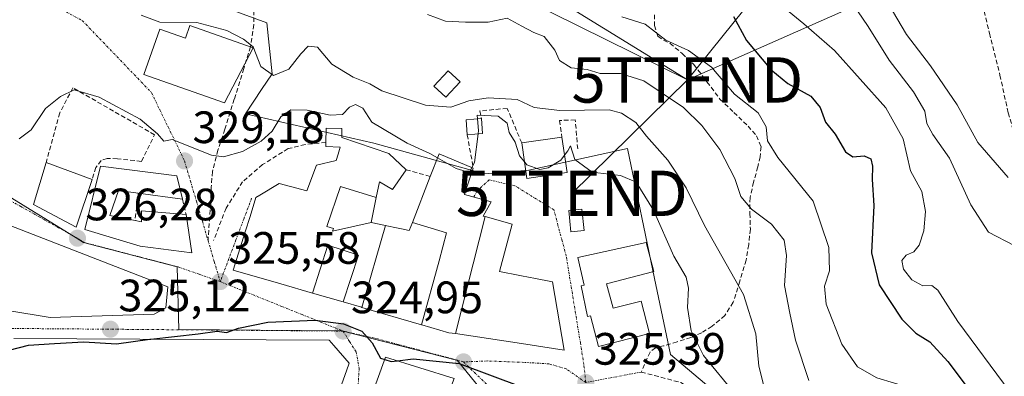
# Model space of a CAD drawing. Units: metres. Extents: x 573660 to 577140, y 4696435 to 4698786.
# Drawn here: x 575489 to 575706, y 4697577 to 4697656 of the extents above; entities that cross this region are included whole.
import ezdxf
from ezdxf.enums import TextEntityAlignment as Align

# ---------------------------------------------------------------- set-up
doc = ezdxf.new("R2010")
doc.units = ezdxf.units.M
doc.header["$MEASUREMENT"] = 0
doc.linetypes.add('TRAZO_Y_PUNTO', pattern=[1, 0.5, -0.25, 0, -0.25])
doc.linetypes.add('TRAZOSX2', pattern=[1.5, 1, -0.5])
doc.layers.get('0').update_dxf_attribs({"lineweight": 5})
for name, color, linetype, lineweight in [('Carátula', 7, 'Continuous', 5), ('Curva de nivel maestra', 36, 'Continuous', 30), ('Curva de nivel normal', 36, 'Continuous', 0), ('Edificación', 1, 'Continuous', 13), ('Edificación Cxs', 1, 'Continuous', 13), ('Edificación ligera', 1, 'Continuous', 0), ('Edificación ligera Cxs', 1, 'Continuous', 0), ('Muro lineal', 1, 'TRAZOSX2', 13), ('Núcleo urbano CxS', 19, 'Continuous', 0), ('Obra de contención lineal', 1, 'TRAZOSX2', 13), ('Punto de cota en terreno', 7, 'Continuous', 0), ('Rótulo de punto de cota en terreno', 19, 'Continuous', 0), ('Senda', 19, 'TRAZOSX2', 0), ('Seto lineal', 92, 'TRAZOSX2', 0), ('Suelo desnudo CxS', 43, 'Continuous', 0), ('Tendido', 6, 'Continuous', 0), ('Torre de tendido puntual', 7, 'Continuous', 0), ('Vía urbana eje', 5, 'TRAZO_Y_PUNTO', 0)]:
    doc.layers.add(name, color=color, linetype=linetype, lineweight=lineweight)
doc.styles.add('Arial', font='txt', dxfattribs={"height": 0.2})

# ---------------------------------------------------------------- blocks, each defined once
blk = doc.blocks.new('5PATER')
at = {"layer": 'Carátula', "linetype": 'Continuous', "lineweight": 5}
h = blk.add_hatch(color=250, dxfattribs=at)
edge = h.paths.add_edge_path()
edge.add_ellipse((0, 0.01), major_axis=(-1.33, -1.34), ratio=0.999422, start_angle=0, end_angle=360)
blk = doc.blocks.new('5TTEND')
blk.add_text('5TTEND', height=10).set_placement((0, 0), align=Align.MIDDLE_CENTER)

msp = doc.modelspace()

# ---------------------------------------------------------------- linework, layer by layer
at = {"layer": 'Curva de nivel maestra', "color": 36, "linetype": 'Continuous', "lineweight": 30}
for points in [[(575646.36, 4697656.64, 350), (575649.2, 4697651.36, 350), (575654.58, 4697644.92, 350), (575658.34, 4697641.86, 350), (575663.43, 4697639.01, 350), (575665.52, 4697636.54, 350), (575666.66, 4697633.32, 350), (575668.8, 4697630.67, 350), (575671.06, 4697626.7, 350), (575672.7, 4697625.6, 350), (575675.19, 4697625.83, 350), (575676.67, 4697625.22, 350), (575677.05, 4697623.55, 350), (575676.95, 4697620.61, 350), (575677.37, 4697614.86, 350), (575676.86, 4697604.41, 350), (575678.55, 4697597.37, 350), (575683.56, 4697589.81, 350), (575686.62, 4697586.66, 350), (575689.74, 4697584.81, 350), (575693.67, 4697580.4, 350), (575702.47, 4697568.82, 350), (575708.07, 4697563.04, 350)], [(575517.47, 4697585.35, 325), (575517.65, 4697585.37, 325), (575528.17, 4697586.55, 325), (575532.32, 4697587.14, 325), (575534.37, 4697586.86, 325), (575537.04, 4697587.83, 325), (575543.52, 4697589.12, 325), (575553.96, 4697589.56, 325), (575560.23, 4697588.77, 325), (575564.28, 4697587.11, 325), (575566.59, 4697584.56, 325), (575568.4, 4697581.19, 325), (575569.32, 4697580.89, 325)], [(575468.3, 4697585.01, 325), (575470.52, 4697585.05, 325), (575472.18, 4697584.38, 325), (575475.26, 4697583.46, 325), (575479.03, 4697582.22, 325), (575482.6, 4697582.74, 325), (575486.4, 4697582.96, 325), (575490.7, 4697584.07, 325), (575496.41, 4697584.38, 325), (575502.87, 4697584.76, 325), (575510.08, 4697584.3, 325), (575517.47, 4697585.35, 325)], [(575569.32, 4697580.89, 325), (575570.75, 4697580.43, 325), (575572.14, 4697580.6, 325)], [(575572.14, 4697580.6, 325), (575575.6, 4697581.02, 325), (575585.75, 4697579.96, 325), (575599.78, 4697574.79, 325), (575606.1, 4697570.55, 325), (575608.93, 4697569.58, 325), (575610.36, 4697569.27, 325), (575611.52, 4697570.62, 325), (575614.1, 4697570.12, 325), (575620.79, 4697565.38, 325)]]:
    msp.add_polyline3d(points, dxfattribs=at)
at = {"layer": 'Curva de nivel normal', "color": 36, "linetype": 'Continuous', "lineweight": 0}
for points in [[(575655.86, 4697659.92, 355), (575661.92, 4697654.98, 355), (575668.66, 4697649.1, 355), (575680.02, 4697636.48, 355), (575683.8, 4697629.58, 355), (575685.43, 4697622.52, 355), (575687.91, 4697617.96, 355), (575688.77, 4697613.53, 355), (575688.39, 4697609.27, 355), (575687.33, 4697606.14, 355), (575686.17, 4697604.64, 355), (575684.51, 4697603.93, 355), (575683.52, 4697602.76, 355), (575683.87, 4697600.79, 355), (575685.77, 4697598.45, 355), (575688.15, 4697597.12, 355), (575690.14, 4697597.22, 355), (575691.47, 4697596.19, 355), (575695.89, 4697589.3, 355), (575707.42, 4697573.64, 355)], [(575708.32, 4697606.06, 360), (575702.68, 4697609, 360), (575698.76, 4697615.06, 360), (575694.04, 4697625.36, 360), (575690.39, 4697630.56, 360), (575689.05, 4697632.99, 360), (575688.58, 4697635.71, 360), (575686.1, 4697639.97, 360), (575680.7, 4697646.96, 360), (575676.08, 4697654.4, 360), (575672.62, 4697659.46, 360)], [(575707.03, 4697621.06, 365), (575700.32, 4697628.78, 365), (575695.76, 4697637.12, 365), (575689.88, 4697645.75, 365), (575684.55, 4697652.62, 365), (575680.51, 4697659.49, 365)], [(575653.17, 4697574.48, 335), (575651.97, 4697579.4, 335), (575651.31, 4697586.57, 335), (575648.54, 4697595.24, 335), (575639.93, 4697610.47, 335), (575635.89, 4697618.8, 335), (575631.82, 4697624.87, 335), (575627.12, 4697630.18, 335), (575624.75, 4697633.21, 335), (575621.6, 4697635.3, 335), (575618.89, 4697636, 335), (575608.03, 4697635.89, 335), (575602.36, 4697636.56, 335), (575598.6, 4697638.26, 335), (575592.16, 4697638.68, 335), (575587.91, 4697637.98, 335), (575583.92, 4697636.59, 335), (575578.36, 4697637.03, 335), (575568.69, 4697640.24, 335), (575566.07, 4697641.77, 335), (575562.33, 4697643.2, 335), (575557.62, 4697646.1, 335), (575554.46, 4697649.86, 335), (575552.46, 4697650.06, 335), (575550.77, 4697648.36, 335), (575548.18, 4697644.96, 335), (575544.74, 4697643.63, 335), (575541.94, 4697645.6, 335), (575540.26, 4697649.95, 335), (575538.15, 4697651.59, 335), (575534.48, 4697653.55, 335), (575527.84, 4697655.32, 335), (575519.69, 4697655.37, 335), (575515.58, 4697656.94, 335)], [(575663.02, 4697576.24, 340), (575660.02, 4697585.13, 340), (575658.76, 4697591.1, 340), (575657.59, 4697597.22, 340), (575658.03, 4697603.85, 340), (575657.57, 4697607.22, 340), (575654.71, 4697610.79, 340), (575650.3, 4697614.04, 340), (575647.97, 4697616.84, 340), (575646.68, 4697620.88, 340), (575643.35, 4697627.22, 340), (575639.38, 4697632.58, 340), (575635.33, 4697636.53, 340), (575626.58, 4697642.44, 340), (575621.37, 4697644.03, 340), (575616.91, 4697644.03, 340), (575614.02, 4697644.92, 340), (575610.54, 4697645.27, 340), (575607.96, 4697646.89, 340), (575606.9, 4697649.21, 340), (575604.54, 4697652.19, 340), (575602.26, 4697653.12, 340), (575599.61, 4697654.47, 340), (575596.4, 4697656.26, 340), (575592.17, 4697655.34, 340), (575587.18, 4697655.38, 340), (575582.76, 4697655.62, 340), (575578.79, 4697657.07, 340)], [(575621.67, 4697656.57, 345), (575626.88, 4697654.92, 345), (575631.39, 4697651.42, 345), (575636.38, 4697649.15, 345), (575641.49, 4697645.45, 345), (575646.61, 4697639.46, 345), (575651.8, 4697635.32, 345), (575653.59, 4697632.23, 345), (575653.86, 4697629.16, 345), (575656.16, 4697625.48, 345), (575663.93, 4697615.82, 345), (575667.42, 4697605.63, 345), (575667.54, 4697600.46, 345), (575666.43, 4697597.1, 345), (575666.82, 4697593.06, 345), (575670.25, 4697584.24, 345), (575673.72, 4697579.24, 345), (575678.01, 4697576.86, 345), (575685.79, 4697574.48, 345), (575692.35, 4697570.42, 345), (575698.74, 4697563.01, 345), (575705.44, 4697555.32, 345), (575707.98, 4697548.87, 345)], [(575581, 4697625.41, 330), (575579.32, 4697626.38, 330), (575574.28, 4697628.65, 330), (575566.46, 4697633.32, 330), (575564.49, 4697636.36, 330), (575562.9, 4697637.22, 330), (575561.58, 4697636.58, 330), (575559.98, 4697634.96, 330), (575557.31, 4697634.84, 330), (575552.22, 4697635.96, 330), (575548.6, 4697635.99, 330), (575546.4, 4697634.5, 330), (575544.49, 4697631.29, 330), (575542.07, 4697629.1, 330), (575537.94, 4697626.84, 330), (575533.76, 4697625.66, 330), (575531.11, 4697625.97, 330), (575522.37, 4697629.45, 330), (575520.57, 4697629.09, 330), (575519.18, 4697630.69, 330), (575515.32, 4697633.98, 330), (575506.24, 4697638.78, 330), (575500.75, 4697640.4, 330), (575497.77, 4697638.93, 330), (575494.44, 4697636.32, 330), (575491.29, 4697631.61, 330), (575488.58, 4697629.63, 330)], [(575600.19, 4697624.55, 330), (575599.11, 4697625.85, 330), (575598.14, 4697628.86, 330), (575596.78, 4697630.99, 330), (575596.38, 4697633.08, 330), (575594.35, 4697634.6, 330), (575589.75, 4697634.8, 330), (575589.82, 4697634.03, 330)], [(575589.82, 4697634.03, 330), (575590.04, 4697631.47, 330), (575589.94, 4697630.69, 330)], [(575589.94, 4697630.69, 330), (575589.16, 4697624.4, 330), (575588.6, 4697623.27, 330)], [(575646.86, 4697573.04, 330), (575639.76, 4697581.76, 330), (575636.99, 4697587.17, 330), (575636.22, 4697592.34, 330), (575636.45, 4697596.65, 330), (575635.89, 4697599.09, 330), (575633.18, 4697603.72, 330), (575628.66, 4697613.84, 330), (575624.84, 4697620.04, 330), (575621.39, 4697621.52, 330), (575615.11, 4697622.24, 330), (575611.35, 4697625.08, 330), (575610.37, 4697628.07, 330), (575609.79, 4697626.94, 330), (575609.06, 4697625.99, 330)], [(575588.6, 4697623.27, 330), (575588.06, 4697622.17, 330), (575585.1, 4697623.05, 330), (575581, 4697625.41, 330)], [(575609.06, 4697625.99, 330), (575608.23, 4697624.9, 330), (575605.43, 4697623.18, 330), (575603.58, 4697622.84, 330), (575600.74, 4697623.88, 330), (575600.19, 4697624.55, 330)]]:
    msp.add_polyline3d(points, dxfattribs=at)
at = {"layer": 'Edificación', "color": 1, "linetype": 'Continuous', "lineweight": 13}
for points in [[(575526.3, 4697654.66, 334.11), (575540.3, 4697649.72, 335.07), (575533.98, 4697637.56, 332.57), (575516.15, 4697643.84, 332.32), (575519.67, 4697653.84, 333.76), (575525.31, 4697651.85, 333.29), (575526.3, 4697654.66, 334.11)], [(575553.39, 4697595.54, 325.19), (575546.38, 4697597.58, 325.26), (575535.9, 4697600.62, 325.65), (575538.53, 4697609.07, 326.05), (575539.59, 4697612.46, 326.18), (575540.89, 4697616.62, 326.46), (575541.74, 4697617.14, 326.48), (575546.01, 4697619.76, 326.96), (575548.55, 4697619.08, 327.02), (575552.16, 4697618.1, 327.12), (575554.26, 4697623.8, 327.24), (575558.62, 4697624.82, 327.54), (575559.02, 4697626.23, 327.72), (575559.46, 4697627.76, 327.93), (575556.32, 4697627.9, 327.57), (575556.34, 4697628.83, 327.72), (575556.39, 4697631.93, 328.84), (575559.83, 4697631.86, 328.94), (575559.83, 4697629.88, 328.43), (575570.27, 4697626.35, 328.66), (575574.05, 4697622.77, 328.17), (575571.03, 4697618.43, 327.33), (575568.16, 4697620.09, 327.55), (575567.47, 4697616.65, 327.08)], [(575609.05, 4697622.07, 329.75), (575600.73, 4697620.85, 329.57), (575599.58, 4697628.71, 331.33), (575608.48, 4697630.01, 331.37), (575609.62, 4697622.16, 329.74), (575609.05, 4697622.07, 329.75)], [(575575.43, 4697611.15, 327.13), (575579.39, 4697621.31, 328.63), (575581.35, 4697626.3, 330.21), (575588.89, 4697623.15, 329.89), (575587.72, 4697619.62, 329.7), (575586.98, 4697617.33, 329.47), (575592.87, 4697615.73, 329.67), (575591.07, 4697612.54, 329.53), (575591.49, 4697612.42, 329.57)], [(575504.75, 4697620.66, 327.09), (575501.16, 4697610.1, 326.42), (575491.75, 4697615.1, 326.71), (575494.56, 4697624.38, 327.22), (575504.75, 4697620.66, 327.09)], [(575523.42, 4697621.42, 328.3), (575524.64, 4697616.25, 327.17), (575514.92, 4697617.58, 326.44), (575510.57, 4697618.17, 326.78), (575508.64, 4697612.67, 326.4), (575514.19, 4697611.6, 326.12), (575515.62, 4697611.31, 326.07), (575515.62, 4697613.69, 326.13), (575525.47, 4697612.92, 326.81), (575526.7, 4697604.46, 325.86), (575515.3, 4697605.94, 325.95), (575503.14, 4697609.58, 326.36), (575506.6, 4697623.6, 327.22), (575523.42, 4697621.42, 328.3)], [(575567.47, 4697616.65, 327.08), (575559.55, 4697619.08, 327.27), (575556.55, 4697610.26, 326.65), (575558.01, 4697609.8, 326.47), (575557.82, 4697609.23, 326.41), (575566.37, 4697611.12, 326.31)], [(575567.47, 4697616.65, 327.08), (575559.55, 4697619.08, 327.27), (575556.55, 4697610.26, 326.65), (575558.01, 4697609.8, 326.47), (575557.82, 4697609.23, 326.41), (575566.37, 4697611.12, 326.31)], [(575567.47, 4697616.65, 327.08), (575566.37, 4697611.12, 326.31)], [(575613.39, 4697609.39, 328.39), (575610.46, 4697609.08, 328.4), (575609.96, 4697613.76, 328.84), (575612.89, 4697614.07, 328.83), (575613.39, 4697609.39, 328.39)], [(575481.44, 4697608.65, 326.73), (575482.24, 4697611.61, 326.74), (575482.38, 4697612.1, 326.74), (575521.42, 4697596.93, 325.56), (575521.03, 4697592.32, 325.27), (575518.42, 4697590.85, 325.19), (575495.44, 4697590.14, 325.18), (575477.14, 4697593.16, 325.48), (575481.44, 4697608.65, 326.73)], [(575591.49, 4697612.42, 329.57), (575584.96, 4697586.58, 325.33)], [(575591.49, 4697612.42, 329.57), (575584.96, 4697586.58, 325.33)], [(575591.49, 4697612.42, 329.57), (575597.46, 4697610.74, 329.04), (575594.66, 4697600.3, 328.09), (575599.2, 4697599.41, 328.18), (575601.46, 4697598.97, 328.17), (575602.25, 4697598.82, 328.07), (575602.25, 4697598.82, 328.07), (575606.37, 4697598.01, 327.53), (575608.98, 4697582.96, 326.06), (575599.53, 4697584.38, 325.8), (575584.96, 4697586.58, 325.33)], [(575569.48, 4697610.48, 326.48), (575564.25, 4697592.39, 325.13)], [(575569.48, 4697610.48, 326.48), (575564.25, 4697592.39, 325.13)], [(575566.37, 4697611.12, 326.31), (575569.48, 4697610.48, 326.48)], [(575569.48, 4697610.48, 326.48), (575569.77, 4697610.42, 326.5), (575571.91, 4697609.97, 326.68), (575573.03, 4697609.74, 326.8), (575574.74, 4697609.39, 326.99), (575575.43, 4697611.15, 327.13)], [(575577.47, 4697588.55, 325.3), (575581.36, 4697602.65, 326.89), (575583.01, 4697608.83, 327.89), (575575.43, 4697611.15, 327.13)], [(575577.47, 4697588.55, 325.3), (575581.36, 4697602.65, 326.89), (575583.01, 4697608.83, 327.89), (575575.43, 4697611.15, 327.13)], [(575560.14, 4697593.58, 325.13), (575563.57, 4697603.94, 325.36), (575556.79, 4697606.1, 326.05), (575553.39, 4697595.54, 325.19)], [(575560.14, 4697593.58, 325.13), (575563.57, 4697603.94, 325.36), (575556.79, 4697606.1, 326.05), (575553.39, 4697595.54, 325.19)], [(575618.3, 4697597.62, 327.56), (575619.75, 4697592.18, 327.32), (575625.94, 4697593.74, 327.5), (575627.77, 4697586.64, 327.28), (575616.51, 4697583.75, 326.54), (575614.78, 4697590.51, 326.95), (575614.14, 4697590.39, 326.92), (575612.7, 4697597.18, 327.4), (575613.35, 4697597.28, 327.43), (575611.99, 4697603.39, 327.93), (575627.1, 4697606.71, 328.51), (575628.76, 4697600.28, 328.03), (575618.3, 4697597.62, 327.56)], [(575560.14, 4697593.58, 325.13), (575553.39, 4697595.54, 325.19)], [(575564.25, 4697592.39, 325.13), (575564.17, 4697592.41, 325.13), (575560.14, 4697593.58, 325.13)], [(575577.47, 4697588.55, 325.3), (575564.25, 4697592.39, 325.13)], [(575584.96, 4697586.58, 325.33), (575583.51, 4697586.8, 325.31), (575577.53, 4697588.54, 325.3), (575577.47, 4697588.55, 325.3)], [(575487.44, 4697585.5, 325.18), (575557.03, 4697585.14, 324.9), (575558.06, 4697583.96, 324.88), (575561.51, 4697580.03, 324.68), (575560.9, 4697578.34, 324.6), (575547.44, 4697540.85, 322.81), (575547.35, 4697540.58, 322.8), (575544.42, 4697532.43, 322.6), (575532.68, 4697535.31, 322.59), (575476.42, 4697549.12, 322.9), (575478.92, 4697560.58, 322.85), (575479.57, 4697563.54, 322.84), (575485.69, 4697562.04, 322.86), (575492.12, 4697560.46, 323.02), (575498.56, 4697558.88, 322.98), (575504.95, 4697557.31, 322.85), (575511.31, 4697555.75, 322.82), (575517.64, 4697554.2, 322.78), (575523.94, 4697552.65, 322.77)], [(575552.51, 4697534.64, 322.74), (575559.6, 4697554.14, 323.36), (575563.42, 4697564.66, 323.85), (575564.55, 4697567.77, 324.03), (575569.51, 4697581.42, 324.93), (575584.67, 4697576.69, 324.89), (575579.46, 4697562.9, 323.93), (575579.12, 4697562, 323.89), (575577.31, 4697557.22, 323.7), (575575.78, 4697553.16, 323.64), (575574.02, 4697548.51, 323.55)]]:
    msp.add_polyline3d(points, dxfattribs=at)
at = {"layer": 'Edificación Cxs', "color": 1, "linetype": 'Continuous', "lineweight": 13}
for points in [[(575526.3, 4697654.66, 334.11), (575540.3, 4697649.72, 335.07), (575533.98, 4697637.56, 332.57), (575516.15, 4697643.84, 332.32), (575519.67, 4697653.84, 333.76), (575525.31, 4697651.85, 333.29), (575526.3, 4697654.66, 334.11)], [(575567.47, 4697616.65, 327.08), (575559.55, 4697619.08, 327.27), (575556.55, 4697610.26, 326.65), (575558.01, 4697609.8, 326.47), (575557.82, 4697609.23, 326.41), (575566.37, 4697611.12, 326.31), (575569.48, 4697610.48, 326.48), (575564.25, 4697592.39, 325.13), (575564.17, 4697592.41, 325.13), (575560.14, 4697593.58, 325.13), (575563.57, 4697603.94, 325.36), (575556.79, 4697606.1, 326.05), (575553.39, 4697595.54, 325.19), (575546.38, 4697597.58, 325.26), (575535.9, 4697600.62, 325.65), (575538.53, 4697609.07, 326.05), (575539.59, 4697612.46, 326.18), (575540.89, 4697616.62, 326.47), (575541.74, 4697617.14, 326.48), (575546.01, 4697619.76, 326.96), (575548.55, 4697619.08, 327.02), (575552.16, 4697618.1, 327.12), (575554.26, 4697623.8, 327.24), (575558.62, 4697624.82, 327.54), (575559.02, 4697626.23, 327.72), (575559.46, 4697627.76, 327.93), (575556.32, 4697627.9, 327.57), (575556.34, 4697628.83, 327.72), (575556.39, 4697631.93, 328.84), (575559.83, 4697631.86, 328.94), (575559.83, 4697629.88, 328.43), (575570.27, 4697626.35, 328.66), (575574.05, 4697622.77, 328.17), (575571.03, 4697618.43, 327.33), (575568.16, 4697620.09, 327.55), (575567.47, 4697616.65, 327.08)], [(575609.05, 4697622.07, 329.75), (575600.73, 4697620.85, 329.57), (575599.58, 4697628.71, 331.33), (575608.48, 4697630.01, 331.37), (575609.62, 4697622.16, 329.74), (575609.05, 4697622.07, 329.75)], [(575591.49, 4697612.42, 329.57), (575584.96, 4697586.58, 325.33), (575583.51, 4697586.8, 325.31), (575577.53, 4697588.54, 325.3), (575577.47, 4697588.55, 325.3), (575581.36, 4697602.65, 326.89), (575583.01, 4697608.83, 327.89), (575575.43, 4697611.15, 327.13), (575579.39, 4697621.31, 328.63), (575581.35, 4697626.3, 330.21), (575588.89, 4697623.15, 329.89), (575587.72, 4697619.62, 329.7), (575586.98, 4697617.33, 329.47), (575592.87, 4697615.73, 329.67), (575591.07, 4697612.54, 329.53), (575591.49, 4697612.42, 329.57)], [(575504.75, 4697620.66, 327.09), (575501.16, 4697610.1, 326.42), (575491.75, 4697615.1, 326.71), (575494.56, 4697624.38, 327.22), (575504.75, 4697620.66, 327.09)], [(575523.42, 4697621.42, 328.3), (575524.64, 4697616.25, 327.17), (575514.92, 4697617.58, 326.44), (575510.57, 4697618.17, 326.78), (575508.64, 4697612.67, 326.4), (575514.19, 4697611.6, 326.12), (575515.62, 4697611.31, 326.07), (575515.62, 4697613.69, 326.13), (575525.47, 4697612.92, 326.81), (575526.7, 4697604.46, 325.86), (575515.3, 4697605.94, 325.95), (575503.14, 4697609.58, 326.36), (575506.6, 4697623.6, 327.22), (575523.42, 4697621.42, 328.3)], [(575567.47, 4697616.65, 327.08), (575566.37, 4697611.12, 326.31), (575557.82, 4697609.23, 326.41), (575558.01, 4697609.8, 326.47), (575556.55, 4697610.26, 326.65), (575559.55, 4697619.08, 327.27), (575567.47, 4697616.65, 327.08)], [(575613.39, 4697609.39, 328.39), (575610.46, 4697609.08, 328.4), (575609.96, 4697613.76, 328.84), (575612.89, 4697614.07, 328.83), (575613.39, 4697609.39, 328.39)], [(575481.44, 4697608.65, 326.73), (575482.24, 4697611.61, 326.74), (575482.38, 4697612.1, 326.74), (575521.42, 4697596.93, 325.56), (575521.03, 4697592.32, 325.27), (575518.42, 4697590.85, 325.19), (575495.44, 4697590.14, 325.18), (575477.14, 4697593.16, 325.48), (575481.44, 4697608.65, 326.73)], [(575584.96, 4697586.58, 325.33), (575591.49, 4697612.42, 329.57), (575597.46, 4697610.74, 329.04), (575594.66, 4697600.3, 328.09), (575599.2, 4697599.41, 328.18), (575601.46, 4697598.97, 328.17), (575602.25, 4697598.82, 328.07), (575602.25, 4697598.82, 328.07), (575606.37, 4697598.01, 327.53), (575608.98, 4697582.96, 326.06), (575599.53, 4697584.38, 325.8), (575584.96, 4697586.58, 325.33)], [(575577.47, 4697588.55, 325.3), (575564.25, 4697592.39, 325.13), (575569.48, 4697610.48, 326.48), (575569.77, 4697610.42, 326.5), (575571.91, 4697609.97, 326.68), (575573.03, 4697609.74, 326.8), (575574.74, 4697609.39, 326.99), (575575.43, 4697611.15, 327.13), (575583.01, 4697608.83, 327.89), (575581.36, 4697602.65, 326.89), (575577.47, 4697588.55, 325.3)], [(575560.14, 4697593.58, 325.13), (575553.39, 4697595.54, 325.19), (575556.79, 4697606.1, 326.05), (575563.57, 4697603.94, 325.36), (575560.14, 4697593.58, 325.13)], [(575618.3, 4697597.62, 327.56), (575619.75, 4697592.18, 327.32), (575625.94, 4697593.74, 327.5), (575627.77, 4697586.64, 327.28), (575616.51, 4697583.75, 326.54), (575614.78, 4697590.51, 326.95), (575614.14, 4697590.39, 326.92), (575612.7, 4697597.18, 327.4), (575613.35, 4697597.28, 327.43), (575611.99, 4697603.39, 327.93), (575627.1, 4697606.71, 328.51), (575628.76, 4697600.28, 328.03), (575618.3, 4697597.62, 327.56)], [(575574.02, 4697548.51, 323.55), (575568.71, 4697550.58, 323.52), (575566.9, 4697546.01, 323.45), (575567.1, 4697545.93, 323.46), (575561.33, 4697531.24, 323.16), (575558.51, 4697532.34, 323.02), (575552.51, 4697534.64, 322.74), (575559.6, 4697554.14, 323.36), (575563.42, 4697564.66, 323.85), (575564.55, 4697567.77, 324.03), (575569.51, 4697581.42, 324.93), (575584.67, 4697576.69, 324.89), (575579.46, 4697562.9, 323.93), (575579.12, 4697562, 323.89), (575577.31, 4697557.22, 323.7), (575575.78, 4697553.16, 323.64), (575574.02, 4697548.51, 323.55)]]:
    msp.add_polyline3d(points, close=True, dxfattribs=at)
msp.add_polyline3d([(575487.44, 4697585.5, 325.18), (575557.03, 4697585.14, 324.9), (575558.06, 4697583.96, 324.88), (575561.51, 4697580.03, 324.68), (575560.9, 4697578.34, 324.6), (575547.44, 4697540.85, 322.81), (575547.35, 4697540.58, 322.8), (575544.42, 4697532.43, 322.6), (575532.68, 4697535.31, 322.59), (575476.42, 4697549.12, 322.9)], dxfattribs=at)
at = {"layer": 'Edificación ligera', "color": 1, "linetype": 'Continuous', "lineweight": 0}
for points in [[(575585.96, 4697642.22, 336.47), (575582.8, 4697638.84, 335.52), (575580.19, 4697641.26, 336.18), (575583.35, 4697644.65, 337), (575585.96, 4697642.22, 336.47)], [(575590.94, 4697630.77, 330.03), (575587.55, 4697630.51, 331.4), (575587.3, 4697633.84, 332.76), (575590.69, 4697634.09, 330.83), (575590.94, 4697630.77, 330.03)]]:
    msp.add_polyline3d(points, dxfattribs=at)
at = {"layer": 'Edificación ligera Cxs', "color": 1, "linetype": 'Continuous', "lineweight": 0}
for points in [[(575585.96, 4697642.22, 336.47), (575582.8, 4697638.84, 335.52), (575580.19, 4697641.26, 336.18), (575583.35, 4697644.65, 337), (575585.96, 4697642.22, 336.47)], [(575590.94, 4697630.77, 330.03), (575587.55, 4697630.51, 331.4), (575587.3, 4697633.84, 332.76), (575590.69, 4697634.09, 330.83), (575590.94, 4697630.77, 330.03)]]:
    msp.add_polyline3d(points, close=True, dxfattribs=at)
at = {"layer": 'Muro lineal', "color": 1, "linetype": 'TRAZOSX2', "lineweight": 13}
for points in [[(575587.55, 4697630.51, 331.4), (575588.89, 4697623.15, 329.89)], [(575515.62, 4697624.63, 328.61), (575510.3, 4697625.21, 327.32), (575508.01, 4697625.26, 327.21), (575506.73, 4697624.82, 327.17), (575505.57, 4697623.29, 327.19), (575504.75, 4697620.66, 327.09)], [(575514.92, 4697617.58, 326.44), (575514.19, 4697611.6, 326.12)], [(575524.64, 4697616.25, 327.17), (575525.47, 4697612.92, 326.81)]]:
    msp.add_polyline3d(points, dxfattribs=at)
at = {"layer": 'Núcleo urbano CxS', "color": 19, "linetype": 'Continuous', "lineweight": 0}
for points in [[(575516.57, 4697665.1, 337.46), (575543.3, 4697655.19, 336.54), (575544.48, 4697643.98, 333.54), (575542.15, 4697640.49, 332.8), (575538.57, 4697635.12, 331.99), (575566.91, 4697628.63, 328.74), (575591.39, 4697621.89, 329.62), (575601.15, 4697622.72, 329.46), (575622.95, 4697627.44, 332.33), (575628.94, 4697598.73, 328.25), (575632.44, 4697581.99, 327.9), (575647.89, 4697568.95, 329.73), (575668.07, 4697551.91, 330.78), (575672.84, 4697547.89, 330.75), (575698.51, 4697522.69, 334.47), (575698.78, 4697522.54, 334.5), (575721.8, 4697509.8, 335.89)], [(575803.82, 4697425.18, 331.33), (575802.04, 4697439.13, 334.43), (575801.28, 4697445.03, 336.2), (575778.42, 4697465.94, 336.71), (575747.17, 4697496.75, 337.5), (575721.8, 4697509.8, 335.89), (575698.78, 4697522.54, 334.5), (575698.51, 4697522.69, 334.47), (575672.84, 4697547.89, 330.75), (575668.07, 4697551.91, 330.78), (575647.89, 4697568.95, 329.73), (575632.44, 4697581.99, 327.9), (575628.94, 4697598.73, 328.25), (575622.95, 4697627.44, 332.33), (575601.15, 4697622.72, 329.46), (575591.39, 4697621.89, 329.62), (575566.91, 4697628.63, 328.74), (575538.57, 4697635.12, 331.99), (575542.15, 4697640.49, 332.8), (575544.48, 4697643.98, 333.54), (575543.3, 4697655.19, 336.54), (575516.57, 4697665.1, 337.46)], [(575618.91, 4697539.39, 323.15), (575601.22, 4697561.14, 324.24), (575585.33, 4697580.72, 324.96), (575585.2, 4697580.75, 324.96), (575559.88, 4697587.21, 324.91), (575523.89, 4697587.5, 324.96), (575523.49, 4697601.37, 325.58), (575502.8, 4697606.75, 326.09), (575501.23, 4697607.72, 326.17), (575453.32, 4697637.22, 328.41), (575405.92, 4697619.91, 328.39), (575386.57, 4697589.24, 327.16)], [(575618.91, 4697539.39, 323.15), (575601.22, 4697561.14, 324.24), (575585.33, 4697580.72, 324.96), (575585.2, 4697580.75, 324.96), (575559.88, 4697587.21, 324.91), (575523.89, 4697587.5, 324.96), (575523.49, 4697601.37, 325.58), (575502.8, 4697606.75, 326.09), (575501.23, 4697607.72, 326.17), (575453.32, 4697637.22, 328.41), (575405.92, 4697619.91, 328.39), (575386.57, 4697589.24, 327.16)], [(575709.72, 4697476.08, 324.19), (575704.82, 4697480.46, 324.35), (575704.72, 4697480.55, 324.35), (575689.74, 4697496.19, 325.84), (575680.11, 4697506.59, 326.16), (575674.57, 4697510.75, 325.99), (575668.17, 4697517.24, 325.67), (575660.53, 4697524.99, 325.52), (575644.71, 4697541.42, 325.25), (575635.11, 4697549.65, 325.19), (575618.91, 4697539.39, 323.15), (575601.22, 4697561.14, 324.24), (575585.33, 4697580.72, 324.96), (575585.2, 4697580.75, 324.96), (575559.88, 4697587.21, 324.91), (575523.89, 4697587.5, 324.96), (575523.49, 4697601.37, 325.58), (575502.8, 4697606.75, 326.09), (575501.23, 4697607.72, 326.17), (575453.32, 4697637.22, 328.41)], [(575453.32, 4697637.22, 328.41), (575501.23, 4697607.72, 326.17), (575502.8, 4697606.75, 326.09), (575523.49, 4697601.37, 325.58), (575523.89, 4697587.5, 324.96), (575559.88, 4697587.21, 324.91), (575585.2, 4697580.75, 324.96), (575585.33, 4697580.72, 324.96), (575601.22, 4697561.14, 324.24), (575618.91, 4697539.39, 323.15), (575619.37, 4697538.16, 323.1), (575599.44, 4697522.03, 323.01), (575611.43, 4697474.06, 321.2), (575591.58, 4697472.41, 321.69), (575580.59, 4697448.71, 321.3), (575576.54, 4697442.58, 321.31), (575573.94, 4697437.83, 321.23), (575573.94, 4697437.83, 321.23), (575535.3, 4697444.3, 321.38), (575538.11, 4697453.36, 321.41), (575521.58, 4697456.99, 321.79), (575545.82, 4697528.24, 322.59), (575506.76, 4697537.88, 322.71), (575475.23, 4697545.68, 322.87)]]:
    msp.add_polyline3d(points, dxfattribs=at)
at = {"layer": 'Obra de contención lineal', "color": 1, "linetype": 'TRAZOSX2', "lineweight": 13}
for points in [[(575515.62, 4697624.63, 328.61), (575518.51, 4697630.51, 329.26), (575500.46, 4697640.89, 329.66), (575497.57, 4697635.32, 328.65), (575494.56, 4697624.38, 327.22)], [(575599.58, 4697628.71, 331.33), (575596.39, 4697636.34, 332.51), (575590.37, 4697635.76, 332.25), (575590.69, 4697634.09, 330.83)], [(575611.94, 4697627.39, 330.05), (575611.42, 4697633.79, 330.87), (575607.96, 4697633.66, 331.7), (575608.48, 4697630.01, 331.37)], [(575556.34, 4697628.83, 327.72), (575551.78, 4697628.34, 328.96), (575548.01, 4697627.44, 328.69), (575542.37, 4697623.93, 327.6), (575537.96, 4697620.14, 327.32), (575534.3, 4697614.33, 326.69), (575531.55, 4697607.15, 326.11)]]:
    msp.add_polyline3d(points, dxfattribs=at)
at = {"layer": 'Senda', "color": 19, "linetype": 'TRAZOSX2', "lineweight": 0}
for points in [[(575700.64, 4697662.18), (575702.87, 4697652.91), (575705.19, 4697643.68), (575707.02, 4697635.37), (575708.19, 4697631.28), (575709.92, 4697627.3), (575713.87, 4697621.9), (575723.39, 4697611.79), (575728.42, 4697606.43), (575732.5, 4697601.53), (575735.84, 4697595.94), (575737.25, 4697591.51), (575737.74, 4697584.79), (575737.31, 4697578.02), (575736.3, 4697571.1)], [(575540.4, 4697659.41), (575540.44, 4697654.84), (575539.69, 4697649.96), (575538.19, 4697645.11), (575536.12, 4697638.38), (575534.03, 4697631.73), (575532.5, 4697627.08), (575531.28, 4697622.39), (575531.01, 4697618.93), (575530.9, 4697615.41), (575530.31, 4697607.2)], [(575628.88, 4697657.01), (575628.93, 4697654.6), (575629.65, 4697652.28), (575630.92, 4697651.39), (575632.34, 4697650.68), (575635.04, 4697648.44), (575637.59, 4697646.01), (575640.49, 4697642.2), (575643.35, 4697638.39), (575646.41, 4697635.43), (575649.56, 4697632.44), (575651.43, 4697630.28), (575652.44, 4697627.89), (575652.24, 4697625.65), (575651.73, 4697623.41), (575650.8, 4697620.05), (575650, 4697616.63), (575649.97, 4697613.15), (575650.07, 4697609.65), (575649.71, 4697606.24), (575649.16, 4697602.83), (575647.72, 4697598.16), (575646.29, 4697593.53), (575644.45, 4697590.6), (575641.62, 4697588.21), (575639.34, 4697586.78), (575636.95, 4697585.72), (575633.91, 4697584.77), (575630.87, 4697583.86), (575629.1, 4697583.48), (575627.92, 4697582.52), (575625.96, 4697578.11)], [(575625.96, 4697578.11), (575634.71, 4697575.8), (575640, 4697572.62), (575647.41, 4697567.33), (575656.14, 4697560.98), (575665.4, 4697554.1), (575671.75, 4697548.02), (575679.42, 4697539.55), (575687.89, 4697531.61), (575695.3, 4697525.53), (575706.15, 4697517.33), (575712.5, 4697513.09), (575716.47, 4697510.71), (575722.82, 4697511.51), (575729.43, 4697514.68), (575732.34, 4697513.89), (575737.37, 4697511.51), (575741.6, 4697510.11)]]:
    msp.add_lwpolyline(points, dxfattribs=at)
at = {"layer": 'Seto lineal', "color": 92, "linetype": 'TRAZOSX2', "lineweight": 0}
msp.add_polyline3d([(575574.05, 4697622.77, 328.17), (575579.39, 4697621.31, 328.63)], dxfattribs=at)
at = {"layer": 'Suelo desnudo CxS', "color": 43, "linetype": 'Continuous', "lineweight": 0}
for points in [[(575721.8, 4697509.8, 335.89), (575698.78, 4697522.54, 334.5), (575698.51, 4697522.69, 334.47), (575672.84, 4697547.89, 330.75), (575668.07, 4697551.91, 330.78), (575647.89, 4697568.95, 329.73), (575632.44, 4697581.99, 327.9), (575628.94, 4697598.73, 328.25), (575622.95, 4697627.44, 332.33), (575601.15, 4697622.72, 329.46), (575591.39, 4697621.89, 329.62), (575566.91, 4697628.63, 328.74), (575538.57, 4697635.12, 331.99), (575542.15, 4697640.49, 332.8), (575544.48, 4697643.98, 333.54), (575543.3, 4697655.19, 336.54), (575516.57, 4697665.1, 337.46)], [(575803.82, 4697425.18, 331.33), (575802.04, 4697439.13, 334.43), (575801.28, 4697445.03, 336.2), (575778.42, 4697465.94, 336.71), (575747.17, 4697496.75, 337.5), (575721.8, 4697509.8, 335.89), (575698.78, 4697522.54, 334.5), (575698.51, 4697522.69, 334.47), (575672.84, 4697547.89, 330.75), (575668.07, 4697551.91, 330.78), (575647.89, 4697568.95, 329.73), (575632.44, 4697581.99, 327.9), (575628.94, 4697598.73, 328.25), (575622.95, 4697627.44, 332.33), (575601.15, 4697622.72, 329.46), (575591.39, 4697621.89, 329.62), (575566.91, 4697628.63, 328.74), (575538.57, 4697635.12, 331.99), (575542.15, 4697640.49, 332.8), (575544.48, 4697643.98, 333.54), (575543.3, 4697655.19, 336.54), (575516.57, 4697665.1, 337.46)]]:
    msp.add_polyline3d(points, dxfattribs=at)
at = {"layer": 'Tendido', "color": 6, "linetype": 'Continuous', "lineweight": 0}
for points in [[(575636.17, 4697642.61, 342.21), (575579.61, 4697677.55, 349.18), (575513.68, 4697737.53, 358.57), (575453.08, 4697753.91, 360.41), (575313.34, 4697757.77, 358.64), (575209.43, 4697760.83, 361.82), (575101.65, 4697718.84, 348.14), (575030.91, 4697658.33, 338.8), (574952.21, 4697591.61, 326.84), (574936.79, 4697577.64, 330.59)], [(576757.55, 4696762.91, 330.77), (576749.87, 4696785.13, 332.25), (576718.68, 4696878.76, 331.5), (576693.6, 4696947.97, 337.1), (576668.6, 4697020.47, 344.29), (576599.08, 4697078.02, 352.5), (576541.86, 4697124.77, 353.96), (576472.78, 4697179.72, 360.53), (576397.15, 4697241.79, 367.42), (576307.2, 4697314.76, 373.12), (576139.46, 4697451.18, 370.86), (576039.57, 4697533, 385.72), (575970.35, 4697589.75, 395.19), (575894.79, 4697649.76, 402.8), (575836.05, 4697697.22, 406.14), (575759.3, 4697759.15, 408.9), (575712.23, 4697744.22, 390.83), (575673.81, 4697689.45, 366.67), (575636.17, 4697642.61, 342.21)], [(575636.17, 4697642.61, 342.21), (575558.36, 4697681.16, 347.97), (575439.5, 4697740.73, 356.66), (575382.58, 4697729.87, 353.65)], [(575982.66, 4697519.58, 393.45), (575920.35, 4697583.16, 408.61), (575855.96, 4697648.29, 412.11), (575764.82, 4697699.47, 408.14), (575636.17, 4697642.61, 342.21)], [(575636.17, 4697642.61, 342.21), (575610.66, 4697617.57, 329.2)]]:
    msp.add_polyline3d(points, dxfattribs=at)
at = {"layer": 'Vía urbana eje', "color": 5, "linetype": 'TRAZO_Y_PUNTO', "lineweight": 0}
for points in [[(575494.17, 4697660.24), (575498.93, 4697657.7), (575502.56, 4697655.7), (575505.62, 4697652.53), (575511.72, 4697646.17), (575514.78, 4697642.99), (575517.83, 4697639.81), (575519.65, 4697636.04), (575521.48, 4697632.26), (575525.12, 4697624.72), (575526.43, 4697620.28), (575527.75, 4697615.83), (575529.06, 4697611.39), (575530.31, 4697607.2)], [(575533.01, 4697598.07), (575528.37, 4697599.69), (575523.74, 4697601.31), (575519.6, 4697602.39), (575515.46, 4697603.46), (575511.32, 4697604.54), (575507.19, 4697605.61), (575503.05, 4697606.69), (575501.47, 4697607.66), (575497.32, 4697609.98), (575493.16, 4697612.31), (575489.01, 4697614.63), (575480.69, 4697619.27), (575476.54, 4697621.6), (575473.04, 4697624.71), (575468.91, 4697627.25), (575464.87, 4697630.43), (575460.9, 4697633.04), (575456.85, 4697634.63), (575453.44, 4697635.27), (575450.1, 4697635.66), (575446.37, 4697635.48)], [(575613.73, 4697575.78), (575613.31, 4697579.75), (575612.54, 4697584.53), (575609.42, 4697603.67), (575608.5, 4697607.09), (575607.59, 4697610.52), (575606.67, 4697613.94), (575603.8, 4697615.71), (575600.92, 4697617.49), (575598.05, 4697619.26), (575592.37, 4697620.54), (575589.8, 4697618.16), (575589.02, 4697616.78)], [(575539.94, 4697616.47), (575538.21, 4697611.87), (575536.47, 4697607.27), (575533.01, 4697598.07)], [(575530.31, 4697607.2), (575531.69, 4697602.51), (575533.01, 4697598.07)], [(575533.01, 4697598.07), (575546.57, 4697592.61), (575551.08, 4697590.79), (575560.12, 4697587.15)], [(575560.12, 4697587.15), (575495.19, 4697587.67), (575475.96, 4697587.83), (575471.15, 4697587.86), (575451.93, 4697588.02), (575428.22, 4697588.27), (575424.43, 4697588.78), (575420.63, 4697589.3), (575415.94, 4697589.23), (575406.56, 4697589.11), (575401.87, 4697589.04)], [(575560.12, 4697587.15), (575561.58, 4697584.84), (575563.03, 4697582.53), (575563.68, 4697578.95), (575563.45, 4697574.79), (575559.97, 4697565.47), (575558.24, 4697560.81), (575554.76, 4697551.49), (575553.02, 4697546.82), (575551.29, 4697542.16), (575546.07, 4697528.18)], [(575560.12, 4697587.15), (575567.54, 4697585.49), (575572.33, 4697584.2), (575581.93, 4697581.64), (575586.72, 4697580.35)], [(575613.73, 4697575.78), (575609.42, 4697578.8), (575605.61, 4697579.92), (575600.21, 4697580.23), (575596.24, 4697580.39), (575592.12, 4697580.55), (575586.72, 4697580.35)], [(575586.72, 4697580.35), (575593.48, 4697573.83), (575596.85, 4697570.57), (575603.61, 4697564.05), (575613.73, 4697554.26), (575617.11, 4697551)], [(575625.96, 4697578.11), (575613.73, 4697575.78)]]:
    msp.add_lwpolyline(points, dxfattribs=at)

# ---------------------------------------------------------------- block references
at = {"layer": 'Punto de cota en terreno', "linetype": 'Continuous', "lineweight": 0}
for p in [(575525.13, 4697624.72, 329.18), (575501.48, 4697607.66, 326.28), (575533.02, 4697598.07, 325.58), (575508.76, 4697587.56, 325.12), (575560.13, 4697587.15, 324.95), (575586.73, 4697580.35, 325.07), (575613.74, 4697575.78, 325.39)]:
    msp.add_blockref('5PATER', p, dxfattribs=at)
at = {"layer": 'Torre de tendido puntual', "linetype": 'Continuous', "lineweight": 0}
for p in [(575636.17, 4697642.61, 342.21), (575610.66, 4697617.57, 329.2)]:
    msp.add_blockref('5TTEND', p, dxfattribs=at)

# ---------------------------------------------------------------- texts
at = {"layer": 'Rótulo de punto de cota en terreno', "color": 19, "linetype": 'Continuous', "lineweight": 0, "style": 'Arial'}
for s, p in [('329,18', (575526.89, 4697626.48)), ('326,28', (575503.24, 4697609.42)), ('325,58', (575534.78, 4697599.83)), ('325,12', (575510.52, 4697589.32)), ('324,95', (575561.89, 4697588.91)), ('325,39', (575615.5, 4697577.54))]:
    msp.add_text(s, height=7, dxfattribs=at).set_placement(p, align=Align.BOTTOM_LEFT)

doc.saveas('drawing.dxf')
